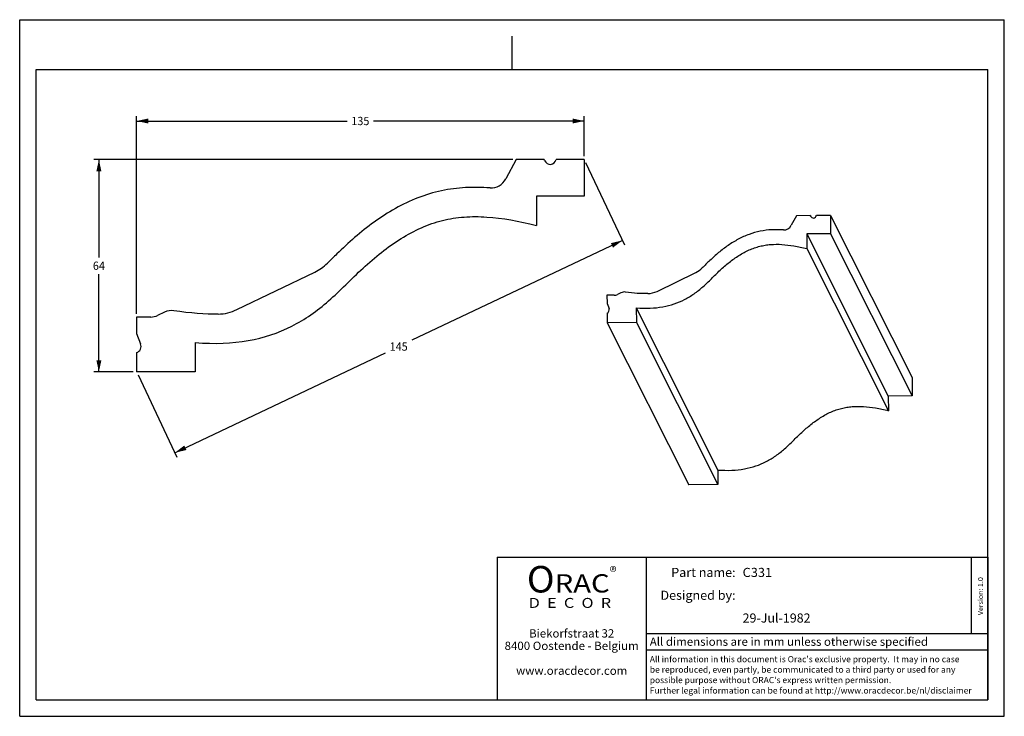
# Model space of a CAD drawing. Units: millimetres. Extents: x 0 to 297, y 0 to 210.
import ezdxf
from ezdxf.enums import TextEntityAlignment as Align

# ---------------------------------------------------------------- set-up
doc = ezdxf.new("R2010")
doc.units = ezdxf.units.MM
doc.header["$LTSCALE"] = 16.335
doc.layers.get('0').update_dxf_attribs({"linetype": 'CONTINUOUS'})
doc.styles.get("Standard").update_dxf_attribs({"font": 'cgtime.ttf'})
doc.styles.add('TEXTSTYLE_2', font='trium.ttf')
doc.styles.add('TEXTSTYLE_3', font='calibri.ttf')
doc.dimstyles.new('DIMSTYLE_1', dxfattribs={"dimtxt": 2.5, "dimasz": 3.5, "dimexe": 1.5, "dimexo": 1, "dimgap": 1.25, "dimtad": 0, "dimtih": 1, "dimtoh": 1, "dimdec": 0, "dimtxsty": 'Standard', "dimblk": '_FILLED', "dimblk1": '_FILLED', "dimblk2": '_FILLED', "dimcen": 0.09, "dimadec": 0, "dimazin": 0, "dimtfac": 1, "dimtdec": 0, "dimtofl": 0, "dimtmove": 0, "dimatfit": 3, "dimldrblk": '_FILLED', "dimfxl": 1, "dimtolj": 1, "dimarcsym": 0})
doc.dimstyles.new('DIMSTYLE_2', dxfattribs={"dimtxt": 2.5, "dimasz": 3.5, "dimexe": 1.5, "dimexo": 1, "dimgap": 1.25, "dimtad": 0, "dimtih": 1, "dimtoh": 1, "dimdec": 3, "dimtxsty": 'Standard', "dimblk": '_FILLED', "dimblk1": '_FILLED', "dimblk2": '_FILLED', "dimcen": 0.09, "dimadec": 0, "dimazin": 0, "dimtfac": 1, "dimtdec": 3, "dimtofl": 0, "dimtmove": 0, "dimatfit": 3, "dimldrblk": '_FILLED', "dimfxl": 1, "dimtolj": 1, "dimarcsym": 0})

# ---------------------------------------------------------------- blocks, each defined once
blk = doc.blocks.new('_FILLED')
at = {"color": 0, "linetype": 'ByBlock'}
blk.add_solid([(0, 0), (-1, 0.214), (-1, -0.214)], dxfattribs=at)
blk = doc.blocks.new('*D1')
at = {"color": 2, "linetype": 'Continuous'}
for p, q in [((35.26, 121.37), (35.26, 180.96)), ((35.26, 179.46), (98.79, 179.46)), ((170.26, 179.46), (106.74, 179.46)), ((170.26, 168.82), (170.26, 180.96))]:
    blk.add_line(p, q, dxfattribs=at)
at = {"color": 2, "linetype": 'Continuous', "xscale": 3.5, "yscale": 3.5, "zscale": 3.5, "rotation": 180}
blk.add_blockref('_FILLED', (35.26, 179.46), dxfattribs=at)
at = {"color": 2, "linetype": 'Continuous', "xscale": 3.5, "yscale": 3.5, "zscale": 3.5}
blk.add_blockref('_FILLED', (170.26, 179.46), dxfattribs=at)
at = {"color": 2, "linetype": 'Continuous'}
blk.add_text('135', height=2.5, dxfattribs=at).set_placement((100.04, 178.21), (105.49, 178.21), align=Align.FIT)
blk = doc.blocks.new('*D2')
at = {"color": 2, "linetype": 'Continuous'}
for p, q in [((148.77, 167.82), (22.39, 167.82)), ((23.89, 167.82), (23.89, 138.32)), ((23.89, 103.82), (23.89, 133.32)), ((34.26, 103.82), (22.39, 103.82))]:
    blk.add_line(p, q, dxfattribs=at)
at = {"color": 2, "linetype": 'Continuous', "xscale": 3.5, "yscale": 3.5, "zscale": 3.5}
for p, rotation in [((23.89, 167.82), 90), ((23.89, 103.82), 270)]:
    blk.add_blockref('_FILLED', p, dxfattribs=dict(at, rotation=rotation))
at = {"color": 2, "linetype": 'Continuous'}
blk.add_text('64', height=2.5, dxfattribs=at).set_placement((22.07, 134.57), (25.71, 134.57), align=Align.FIT)
blk = doc.blocks.new('*D3')
at = {"color": 2, "linetype": 'Continuous'}
for p, q in [((170.69, 166.91), (182.45, 142.1)), ((181.81, 143.46), (118.29, 113.35)), ((46.81, 79.46), (110.33, 109.57)), ((35.69, 102.92), (47.45, 78.11))]:
    blk.add_line(p, q, dxfattribs=at)
at = {"color": 2, "linetype": 'Continuous', "xscale": 3.5, "yscale": 3.5, "zscale": 3.5}
for p, rotation in [((181.81, 143.46), 25.3636102465), ((46.81, 79.46), 205.3636102465)]:
    blk.add_blockref('_FILLED', p, dxfattribs=dict(at, rotation=rotation))
at = {"color": 2, "linetype": 'Continuous'}
blk.add_text('145', height=2.5, dxfattribs=at).set_placement((111.58, 110.21), (117.04, 110.21), align=Align.FIT)
blk = doc.blocks.new('*T4')
at = {"color": 7, "linetype": 'Continuous'}
for p, q in [((0, 0), (148, 0)), ((0, 0), (0, -43)), ((45, 0), (45, -43)), ((143, 0), (143, -23)), ((148, 0), (148, -43)), ((45, -23), (148, -23)), ((45, -28), (148, -28)), ((0, -43), (148, -43))]:
    blk.add_line(p, q, dxfattribs=at)
for s, height, p, p2 in [('O', 8, (8.97, -10.68), (17.37, -10.68)), ('RAC', 5.5, (17.37, -10.68), (33.96, -10.68))]:
    blk.add_text(s, height=height, dxfattribs=at).set_placement(p, p2, align=Align.FIT)
at = {"color": 7, "linetype": 'Continuous', "style": 'TEXTSTYLE_2'}
for s, p, p2 in [('®', (33.96, -5.92), (36.03, -5.92)), ('D  E  C  O  R', (9.53, -15.32), (34.39, -15.32))]:
    blk.add_text(s, height=3, dxfattribs=at).set_placement(p, p2, align=Align.FIT)
at = {"color": 7, "linetype": 'Continuous', "style": 'TEXTSTYLE_3'}
for s, height, width, p, p2 in [('Part name:', 2.75, 1.001579, (52.53, -6), (71.94, -6)), ('Designed by:', 2.75, 1.001154, (49.28, -12.88), (71.94, -12.88)), ('Biekorfstraat 32', 2.5, 1.001053, (9.66, -24.25), (35.34, -24.25)), ('8400 Oostende - Belgium', 2.5, 1.001011, (2.26, -28), (42.74, -28)), ('All dimensions are in mm unless otherwise specified   ', 2.5, 1.001307, (46.06, -26.75), (132.3, -26.75)), ("All information in this document is Orac's exclusive property.  It may in no case ", 1.85, 1.001323, (46.06, -31.71), (140.05, -31.71)), ('www.oracdecor.com', 2.5, 1.001484, (5.74, -35.5), (39.26, -35.5)), ('be reproduced, even partly, be communicated to a third party or used for any ', 1.85, 1.001508, (46.06, -34.85), (138.83, -34.85)), ("possible purpose without ORAC's express written permission. ", 1.85, 1.001252, (46.06, -38), (119.45, -38)), ('Further legal information can be found at http://www.oracdecor.be/nl/disclaimer ', 1.85, 1.001231, (46.06, -41.14), (143.73, -41.14))]:
    blk.add_text(s, height=height, dxfattribs=dict(at, width=width)).set_placement(p, p2, align=Align.FIT)
at = {"color": 2, "linetype": 'Continuous', "style": 'TEXTSTYLE_3'}
for s, width, p, p2 in [('C331', 0.999972, (74.06, -6), (82.96, -6)), ('29-Jul-1982', 1.000357, (74.06, -19.75), (94.55, -19.75))]:
    blk.add_text(s, height=2.75, dxfattribs=dict(at, width=width)).set_placement(p, p2, align=Align.FIT)
for s, width, p, p2 in [('1.0', 1.000593, (146.56, -9.03), (146.56, -6.04)), ('Version: ', 1.001115, (146.56, -17.5), (146.56, -9.03))]:
    blk.add_text(s, height=1.5, rotation=90, dxfattribs=dict(at, width=width)).set_placement(p, p2, align=Align.FIT)

msp = doc.modelspace()

# ---------------------------------------------------------------- linework, layer by layer
at = {"color": 5, "linetype": 'Continuous'}
for p, q in [((0, 0), (0, 210)), ((0, 210), (297, 210)), ((297, 0), (297, 210)), ((0, 0), (297, 0))]:
    msp.add_line(p, q, dxfattribs=at)
at = {"color": 4, "linetype": 'Continuous'}
msp.add_line((148.5, 195), (148.5, 205), dxfattribs=at)
at = {"color": 7, "linetype": 'Continuous'}
for p, q in [((5, 5), (5, 195)), ((5, 195), (292, 195)), ((292, 5), (292, 195)), ((149.7678, 167.8163), (146.6703, 162.0398)), ((158.2177, 167.8163), (149.7678, 167.8163)), ((158.3481, 167.5192), (158.2177, 167.8163)), ((170.2638, 167.8163), (161.7879, 167.8163)), ((170.2638, 167.8163), (170.2638, 156.7823)), ((170.2638, 156.7823), (155.9166, 156.7823)), ((155.9166, 156.7823), (155.9166, 147.9551)), ((234.2918, 150.9054), (232.7545, 148.0129)), ((238.5154, 150.9265), (234.2918, 150.9054)), ((238.5154, 150.9265), (238.671, 150.6178)), ((238.5812, 150.7785), (238.5154, 150.9265)), ((244.5366, 150.9567), (240.3, 150.9355)), ((244.5366, 150.9567), (244.5576, 145.4463)), ((244.5366, 150.9567), (269.1669, 102.0904)), ((244.5576, 145.4463), (237.3862, 145.4104)), ((237.3862, 145.4104), (237.403, 141.0022)), ((237.3862, 145.4104), (262.0165, 96.5441)), ((244.5576, 145.4463), (269.1878, 96.58)), ((237.403, 141.0022), (262.0332, 92.1359)), ((65.4957, 122.5965), (89.0119, 133.904)), ((192.2548, 128.1121), (203.9877, 133.8178)), ((179.2886, 126.9353), (177.1483, 126.9246)), ((177.1483, 126.9246), (177.1576, 124.4584)), ((181.3707, 127.6789), (180.3213, 127.1748)), ((43.718, 121.8381), (41.6146, 120.8392)), ((177.1576, 124.4584), (177.7605, 122.8957)), ((185.9899, 123.1115), (186.0067, 118.7033)), ((185.9899, 123.1115), (210.6201, 74.2452)), ((35.2648, 120.3701), (35.2648, 115.4317)), ((39.5468, 120.3701), (35.2648, 120.3701)), ((177.1687, 121.5635), (177.1797, 118.6591)), ((186.0067, 118.7033), (177.1797, 118.6591)), ((177.1797, 118.6591), (201.81, 69.7928)), ((186.0067, 118.7033), (210.6369, 69.8369)), ((35.2648, 115.4317), (36.4591, 112.2965)), ((52.9242, 112.6463), (52.9242, 103.8191)), ((35.2648, 109.6349), (35.2648, 103.8191)), ((52.9242, 103.8191), (35.2648, 103.8191)), ((269.1669, 102.0904), (269.1878, 96.58)), ((269.1878, 96.58), (262.0165, 96.5441)), ((262.0165, 96.5441), (262.0332, 92.1359)), ((210.6201, 74.2452), (210.6369, 69.8369)), ((210.6369, 69.8369), (201.81, 69.7928)), ((5, 5), (292, 5))]:
    msp.add_line(p, q, dxfattribs=at)
for centre, major_axis, ratio, start_param, end_param in [((160.0158, 168.368), (0, 1.9861), 0.92876563, -4.27081056, -1.8522764), ((142.2328, 164.7983), (0, -5.517), 0.92876563, -0.06810988, 1.04719755), ((239.4132, 151.2066), (0.0038, 0.9919), 0.92959513, -4.26261617, -1.84408201), ((230.5312, 149.3794), (0.0105, 2.7552), 0.92959513, -3.20150814, -2.08620071), ((83.1615, 148.009), (0, 15.4476), 0.92876563, -2.72157874, -2.40485399), ((201.0366, 140.8472), (0.0294, 7.7145), 0.92959513, -2.71338434, -2.3966596), ((182.4139, 125.1632), (0.0105, 2.7552), 0.92959513, -0.13079656, 0.42359287), ((189.3037, 135.1414), (0.0294, 7.7145), 0.92959513, -3.11673926, -2.71338434), ((179.2781, 129.6905), (0.0105, 2.7552), 0.92959513, -3.13339826, -2.71799978), ((45.7858, 116.7903), (0, 5.517), 0.92876563, -0.13899095, 0.41539848), ((59.6453, 136.7014), (0, 15.4476), 0.92876563, -3.12493365, -2.72157874), ((176.9089, 122.515), (0.0038, 0.9919), 0.92959513, -2.85191819, -1.17338339), ((39.5468, 125.8871), (0, -5.517), 0.92876563, 0, 0.41539848), ((34.7524, 111.5429), (0, 1.9861), 0.92876563, -2.86011258, -1.18157779)]:
    msp.add_ellipse(centre, major_axis=major_axis, ratio=ratio, start_param=start_param, end_param=end_param, dxfattribs=at)
for points, knots in [([(141.8841, 159.2941), (139.4126, 159.4756), (134.5159, 159.5584), (127.21, 158.6146), (120.053, 156.5023), (113.2454, 153.2245), (106.8498, 149.0835), (100.9477, 144.3846), (96.3107, 140.0215), (93.7384, 137.4848), (92.8006, 136.5679)], [0, 0, 0, 0, 0.13153855, 0.26307709, 0.39461564, 0.52615418, 0.65769273, 0.78923127, 0.92076982, 1, 1, 1, 1]), ([(52.9242, 112.6463), (58.8139, 112.2054), (69.4028, 112.6149), (82.389, 117.0371), (91.5392, 123.5043), (98.3491, 130.0373), (103.4967, 135.1603), (109.0528, 139.9647), (114.9786, 144.1545), (121.1668, 147.4896), (127.5018, 149.6667), (134.0178, 150.6749), (143.1125, 150.6634), (150.5456, 149.3011), (155.9166, 147.9551)], [0, 0, 0, 0, 0.125, 0.25, 0.375, 0.4375, 0.5, 0.5625, 0.625, 0.6875, 0.75, 0.8125, 0.875, 1, 1, 1, 1]), ([(230.3674, 146.6297), (229.2041, 146.7093), (226.868, 146.7456), (223.378, 146.3154), (220.5425, 145.5226), (218.3514, 144.6275), (216.2075, 143.567), (214.1635, 142.3046), (212.2233, 140.8991), (210.8251, 139.7887), (209.4906, 138.635), (208.2251, 137.4605), (207.0285, 136.2982), (206.2549, 135.5307), (205.8764, 135.1576)], [0, 0, 0, 0, 0.12473928, 0.24920827, 0.37490984, 0.43837274, 0.50221898, 0.63060418, 0.69474464, 0.7584767, 0.82154695, 0.88341913, 0.9431481, 1, 1, 1, 1]), ([(185.9899, 123.1115), (187.3867, 123.0141), (190.0648, 122.9553), (193.9097, 123.3483), (197.3976, 124.2315), (200.5687, 125.5763), (203.4713, 127.3458), (205.6989, 129.1198), (207.4008, 130.6902), (209.1065, 132.3557), (211.2383, 134.493), (213.9764, 136.8798), (216.43, 138.6348), (218.4748, 139.8335), (220.0256, 140.6025), (221.6023, 141.2299), (223.2023, 141.7117), (224.8286, 142.0467), (227.0583, 142.3118), (229.9783, 142.3121), (233.6343, 141.8545), (236.1184, 141.3171), (237.403, 141.0022)], [0, 0, 0, 0, 0.07325966, 0.13981312, 0.20160754, 0.26078495, 0.31934249, 0.3789148, 0.40945009, 0.44048582, 0.50363652, 0.56735768, 0.6303114, 0.6611199, 0.69129156, 0.72078745, 0.7497978, 0.77859901, 0.80754921, 0.86716046, 0.93080039, 1, 1, 1, 1]), ([(189.4525, 127.4286), (188.4008, 127.4045), (186.1595, 127.4709), (183.9328, 127.7228), (182.7584, 127.8936)], [0, 0, 0, 0, 0.46989075, 1, 1, 1, 1]), ([(210.6201, 74.2452), (212.017, 74.1478), (214.695, 74.0889), (218.5399, 74.482), (222.0278, 75.3652), (225.199, 76.71), (228.1016, 78.4795), (230.3291, 80.2535), (232.0311, 81.8239), (233.7367, 83.4894), (235.8685, 85.6267), (238.6067, 88.0135), (241.0603, 89.7685), (243.1051, 90.9672), (244.6559, 91.7362), (246.2326, 92.3636), (247.8325, 92.8454), (249.4588, 93.1804), (251.6886, 93.4455), (254.6085, 93.4458), (258.2646, 92.9881), (260.7487, 92.4508), (262.0332, 92.1359)], [0, 0, 0, 0, 0.07325966, 0.13981312, 0.20160754, 0.26078495, 0.31934249, 0.3789148, 0.40945009, 0.44048582, 0.50363652, 0.56735768, 0.6303114, 0.6611199, 0.69129156, 0.72078745, 0.7497978, 0.77859901, 0.80754921, 0.86716046, 0.93080039, 1, 1, 1, 1])]:
    msp.add_open_spline(points, degree=3, knots=knots, dxfattribs=at)
msp.add_open_spline([(59.8843, 121.256), (55.9122, 121.1849), (51.4902, 121.5018), (46.4957, 122.2541)], degree=3, dxfattribs=at)

# ---------------------------------------------------------------- block references
msp.add_blockref('*T4', (144, 48))

# ---------------------------------------------------------------- dimensions: what is measured, and where the dimension line sits
at = {"color": 2, "linetype": 'Continuous'}
for base, p1, p2, angle, dimstyle, picture, middle in [((35.2648, 179.4602), (170.2638, 167.8163), (35.2648, 120.3701), 180, 'DIMSTYLE_1', '*D1', (102.7643, 179.4602)), ((23.8925, 103.8191), (149.7678, 167.8163), (35.2648, 103.8191), 270, 'DIMSTYLE_1', '*D2', (23.8925, 135.8177)), ((181.8105, 143.4591), (35.2648, 103.8191), (170.2638, 167.8163), 25.36361, 'DIMSTYLE_2', '*D3', (114.311, 111.4605))]:
    dim = msp.add_linear_dim(base=base, p1=p1, p2=p2, angle=angle, dimstyle=dimstyle, dxfattribs=at)
    dim.commit()
    dim.dimension.update_dxf_attribs({"geometry": picture, "text_midpoint": middle, "dimtype": 160})

doc.saveas('drawing.dxf')
